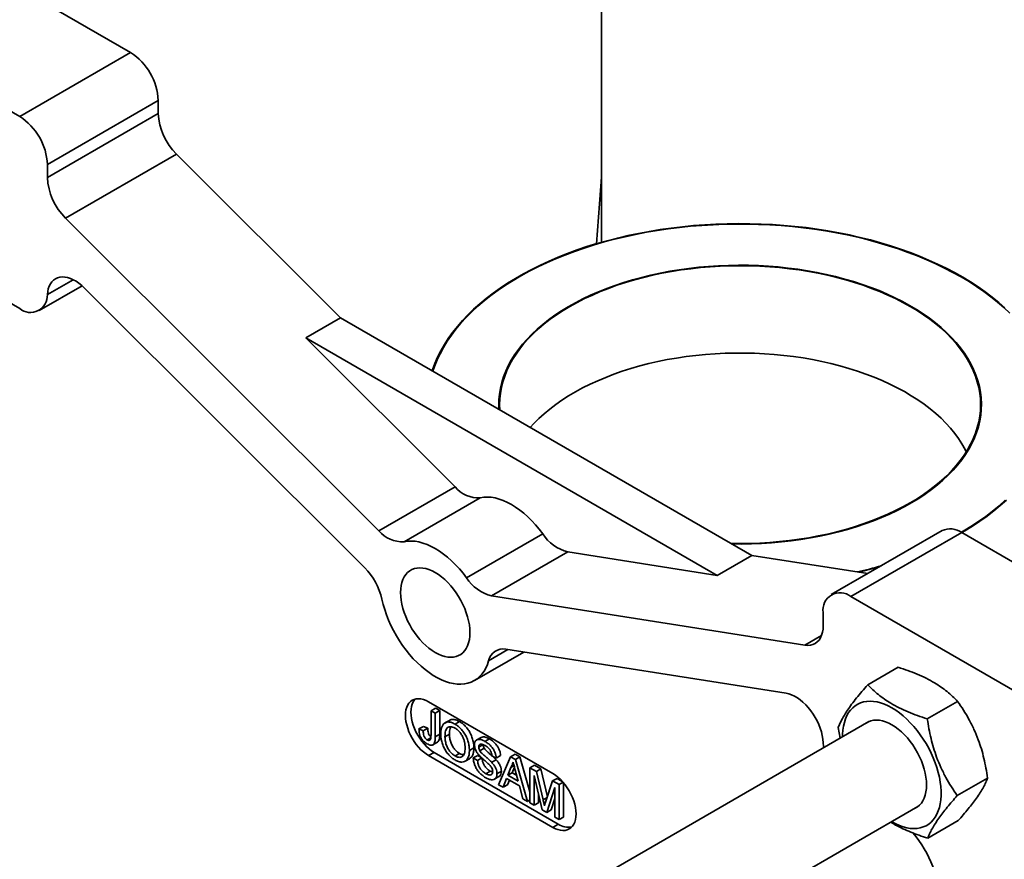
# Model space of a CAD drawing. Units: inches. Extents: x 0.1 to 8.4, y 0.1 to 10.9.
# Drawn here: x 6.3 to 7, y 8.3 to 8.9 of the extents above; entities that cross this region are included whole.
import ezdxf

# ---------------------------------------------------------------- set-up
doc = ezdxf.new("R2010")
doc.units = ezdxf.units.IN
doc.header["$MEASUREMENT"] = 0

msp = doc.modelspace()

# ---------------------------------------------------------------- linework, layer by layer
at = {"color": 7, "linetype": 'Continuous', "lineweight": 35}
for p, q in [((6.73419757, 8.74051024), (6.73419757, 9.2037615)), ((6.40028603, 8.87493428), (6.28243488, 8.9429683)), ((6.32171861, 8.82957828), (6.20386747, 8.8976123)), ((6.32171861, 8.82957828), (6.40028603, 8.87493428)), ((6.41992787, 8.84091346), (6.34136045, 8.79555745)), ((6.41992787, 8.83170306), (6.41992787, 8.84091346)), ((6.34136045, 8.78634706), (6.41992787, 8.83170306)), ((6.43285184, 8.80292828), (6.35428443, 8.75757227)), ((6.54910612, 8.68695466), (6.43285184, 8.80292828)), ((6.34136045, 8.78634706), (6.34136045, 8.79555745)), ((6.73419752, 8.78657272), (6.73055874, 8.73945131)), ((6.57640998, 8.53598268), (6.35428443, 8.75757227)), ((6.32171861, 8.69348813), (6.29716632, 8.70766187)), ((6.33560638, 8.69211283), (6.36595077, 8.70963028)), ((6.56633311, 8.50982936), (6.36763821, 8.70804468)), ((6.5245538, 8.67278091), (6.54910612, 8.68695466)), ((6.54910612, 8.68695466), (6.84072158, 8.51860864)), ((6.5245538, 8.67278091), (6.81616927, 8.50443489)), ((6.63042508, 8.56716493), (6.5245538, 8.67278091)), ((6.57640998, 8.53598268), (6.63042508, 8.56716493)), ((6.64821585, 8.5594745), (6.59420075, 8.52829224)), ((6.63849214, 8.50272337), (6.69250724, 8.53390562)), ((6.97565392, 8.53613932), (6.89708651, 8.49078332)), ((6.98954168, 8.53476423), (6.91097427, 8.48940823)), ((7.10739282, 8.46673022), (6.98954168, 8.53476423)), ((6.71029801, 8.52105527), (6.65628291, 8.48987302)), ((6.81616927, 8.50443489), (6.71029801, 8.52105527)), ((6.81616927, 8.50443489), (6.84072158, 8.51860864)), ((6.92293041, 8.50570273), (6.84072158, 8.51860864)), ((6.87840847, 8.45500191), (6.65628291, 8.48987302)), ((7.0288254, 8.42137422), (6.91097427, 8.48940823)), ((6.89133241, 8.4780654), (6.89133241, 8.468855)), ((6.64412195, 8.42992582), (6.67905484, 8.45009214)), ((6.86505468, 8.42089227), (6.66635976, 8.4520852)), ((6.92295921, 8.42686774), (6.94447424, 8.43928811)), ((6.69962791, 8.36396704), (6.6116324, 8.41476577)), ((6.96514445, 8.40273167), (6.98665948, 8.41515204)), ((6.61331484, 8.40852478), (6.61645753, 8.41033901)), ((6.61331484, 8.40852478), (6.61633981, 8.4067785)), ((6.61331484, 8.39149094), (6.61331484, 8.40852478)), ((6.61633981, 8.4067785), (6.6194825, 8.40859274)), ((6.61633981, 8.4067785), (6.61633981, 8.38996789)), ((6.61645753, 8.41033901), (6.6194825, 8.40859274)), ((6.6194825, 8.40859274), (6.6194825, 8.39178213)), ((6.60478997, 8.39558852), (6.60793266, 8.39740276)), ((6.60793266, 8.39740276), (6.61095761, 8.39604856)), ((6.92366708, 8.40074913), (6.61370835, 8.22181377)), ((6.62634641, 8.40169041), (6.62320372, 8.39987617)), ((6.63037751, 8.39899225), (6.63352021, 8.40080649)), ((6.60478997, 8.39558852), (6.60781491, 8.39423432)), ((6.60781491, 8.39423432), (6.61095761, 8.39604856)), ((6.61633981, 8.38996789), (6.6194825, 8.39178213)), ((6.62321472, 8.39005787), (6.62635741, 8.39187211)), ((6.90202926, 8.3966544), (6.90333303, 8.38901063)), ((6.61056059, 8.38788589), (6.61318172, 8.38939904)), ((6.61471669, 8.38441583), (6.61785938, 8.38623006)), ((6.64883633, 8.3896302), (6.64569363, 8.38781596)), ((6.64713939, 8.38276129), (6.65028208, 8.38457552)), ((6.65156082, 8.38676339), (6.65470351, 8.38857762)), ((6.61556076, 8.37892829), (6.6116324, 8.37666049)), ((6.6116324, 8.37666049), (6.69962791, 8.32586177)), ((6.61556076, 8.37892829), (6.70355627, 8.32812956)), ((6.63035172, 8.37646071), (6.63349442, 8.37827495)), ((6.64053947, 8.38038395), (6.64368216, 8.38219819)), ((6.64328943, 8.37502549), (6.64643213, 8.37683973)), ((6.64643213, 8.37683973), (6.64888498, 8.37542373)), ((6.64790851, 8.38012917), (6.6510512, 8.38194341)), ((6.65951422, 8.37486824), (6.65648927, 8.37661451)), ((6.65951422, 8.37486824), (6.66265691, 8.37668248)), ((6.66977071, 8.37593349), (6.6729134, 8.37774773)), ((6.6729134, 8.37774773), (6.67632509, 8.37577821)), ((6.63752688, 8.37269649), (6.64066957, 8.37451072)), ((6.64328943, 8.37502549), (6.64631441, 8.37327921)), ((6.64631441, 8.37327921), (6.64932382, 8.37501651)), ((6.65634318, 8.37193546), (6.65948587, 8.3737497)), ((6.66125444, 8.35608049), (6.66977071, 8.37593349)), ((6.66977071, 8.37593349), (6.6731824, 8.37396397)), ((6.67001134, 8.36836182), (6.67214949, 8.36959615)), ((6.6731824, 8.37396397), (6.67632509, 8.37577821)), ((6.6731824, 8.37396397), (6.68169868, 8.34427828)), ((6.67632509, 8.37577821), (6.68343889, 8.35098126)), ((6.68343889, 8.36804302), (6.68658159, 8.36985726)), ((6.68658159, 8.36985726), (6.69113191, 8.36723041)), ((6.65214087, 8.3638821), (6.65528356, 8.36569634)), ((6.66006422, 8.3637985), (6.66320691, 8.36561273)), ((6.67001134, 8.36836182), (6.66781568, 8.36277217)), ((6.66781568, 8.36277217), (6.67095837, 8.3645864)), ((6.66781568, 8.36277217), (6.67513745, 8.3585454)), ((6.67246645, 8.36842565), (6.67095837, 8.3645864)), ((6.67095837, 8.3645864), (6.67397588, 8.36284444)), ((6.67513745, 8.3585454), (6.6730535, 8.36625827)), ((6.68343889, 8.34327367), (6.68343889, 8.36804302)), ((6.68343889, 8.36804302), (6.68798922, 8.36541617)), ((6.69215284, 8.33824322), (6.68646387, 8.3624861)), ((6.68646387, 8.3624861), (6.68646387, 8.3415274)), ((6.68798922, 8.36541617), (6.69113191, 8.36723041)), ((6.68798922, 8.36541617), (6.69278449, 8.34526674)), ((6.69113191, 8.36723041), (6.69582879, 8.34749438)), ((6.6583334, 8.35999927), (6.66147609, 8.3618135)), ((6.66446415, 8.35422756), (6.66125444, 8.35608049)), ((6.66690474, 8.36044004), (6.66446415, 8.35422756)), ((6.66446415, 8.35422756), (6.66760684, 8.3560418)), ((6.67604838, 8.35516152), (6.66690474, 8.36044004)), ((6.66888549, 8.35929654), (6.66760684, 8.3560418)), ((6.69480398, 8.34439866), (6.69955197, 8.35874114)), ((6.69955197, 8.35874114), (6.70269467, 8.36055538)), ((6.69955197, 8.35874114), (6.70406363, 8.35613661)), ((6.70269467, 8.36055538), (6.70632711, 8.35845841)), ((6.70406363, 8.35613661), (6.70692581, 8.35778891)), ((6.70406363, 8.35613661), (6.70406363, 8.33136727)), ((6.70720632, 8.3574633), (6.70720632, 8.3331815)), ((6.98639974, 8.34838204), (7.00791478, 8.3608024)), ((6.67848897, 8.34613121), (6.67604838, 8.35516152)), ((6.68960656, 8.34909395), (6.68960656, 8.34334163)), ((6.70103866, 8.35407225), (6.6953153, 8.33641757)), ((6.70103866, 8.33311355), (6.70103866, 8.35407225)), ((6.68169868, 8.34427828), (6.67848897, 8.34613121)), ((6.68169868, 8.34427828), (6.68343889, 8.34528289)), ((6.68646387, 8.3415274), (6.68343889, 8.34327367)), ((6.68646387, 8.3415274), (6.68960656, 8.34334163)), ((6.70103866, 8.34619236), (6.69845799, 8.33823181)), ((6.65005108, 8.1626086), (6.95838648, 8.34060683)), ((6.6953153, 8.33641757), (6.69215284, 8.33824322)), ((6.6953153, 8.33641757), (6.69845799, 8.33823181)), ((6.70355627, 8.32812956), (6.69962791, 8.32586177)), ((6.70406363, 8.33136727), (6.70103866, 8.33311355)), ((6.70406363, 8.33136727), (6.70720632, 8.3331815)), ((6.96546979, 8.31816869), (6.98698483, 8.33058906))]:
    msp.add_line(p, q, dxfattribs=at)
at = {"color": 8, "linetype": 'Continuous', "lineweight": 35}
for p, q in [((6.35965486, 8.71397422), (6.34131948, 8.70338943)), ((6.87840847, 8.45500191), (6.89014676, 8.46177828)), ((6.66786406, 8.45184907), (6.65416728, 8.44394208)), ((6.69278449, 8.34526674), (6.6956364, 8.34691312))]:
    msp.add_line(p, q, dxfattribs=at)
at = {"color": 7, "linetype": 'Continuous', "lineweight": 35, "flags": 128}
for points in [[(7.02017284, 8.69404585), (7.01575945, 8.69791444), (7.01110702, 8.70168854), (7.00622161, 8.70536318), (7.00110954, 8.70893364), (6.99577753, 8.71239523), (6.99023256, 8.7157434), (6.98448175, 8.71897386), (6.97853272, 8.72208234), (6.9723931, 8.72506482), (6.96607102, 8.72791739), (6.95957465, 8.73063634), (6.95291247, 8.73321812), (6.94609321, 8.73565936), (6.93912571, 8.7379569), (6.93201903, 8.74010774), (6.92478254, 8.74210902), (6.91742555, 8.74395821), (6.90995775, 8.74565285), (6.90238881, 8.74719076), (6.89472862, 8.74856993), (6.88698719, 8.74978852), (6.87917461, 8.75084498), (6.87130106, 8.75173793), (6.86337677, 8.75246621), (6.85541209, 8.75302887), (6.84741749, 8.75342513), (6.83940323, 8.75365455), (6.83137993, 8.75371676), (6.82335789, 8.75361175), (6.81534769, 8.75333959), (6.80735972, 8.75290067), (6.79940444, 8.75229554), (6.79149216, 8.75152502), (6.78363323, 8.7505901), (6.77583787, 8.749492), (6.7681163, 8.74823214), (6.7604785, 8.74681219), (6.75293453, 8.74523396), (6.74549417, 8.74349954), (6.73816713, 8.74161117), (6.73096295, 8.73957134), (6.72389103, 8.7373827), (6.71696061, 8.73504808), (6.71018069, 8.73257056), (6.70356016, 8.72995333), (6.69710756, 8.72719986), (6.69083142, 8.72431367), (6.68473987, 8.72129856), (6.67884084, 8.71815846), (6.67314199, 8.71489748), (6.66765083, 8.71151984), (6.6623745, 8.70802995), (6.65731984, 8.70443237), (6.65249342, 8.70073182), (6.6479016, 8.69693307), (6.64355037, 8.69304108), (6.63944535, 8.68906096), (6.63559192, 8.68499787), (6.6319951, 8.68085712), (6.62865955, 8.67664413), (6.62558968, 8.67236434), (6.62278942, 8.66802338), (6.62026249, 8.66362688), (6.61801216, 8.65918058), (6.61604139, 8.65469026), (6.61435268, 8.65016181), (6.6141075, 8.64943015)], [(6.98915899, 8.71592307), (6.98336381, 8.7191492), (6.97736949, 8.72225176), (6.971184, 8.7252266), (6.96481548, 8.72806981), (6.95827231, 8.73077766), (6.95156313, 8.73334657), (6.94469676, 8.73577317), (6.93768232, 8.73805421), (6.93052904, 8.74018671), (6.92324634, 8.74216786), (6.91584385, 8.74399504), (6.90833128, 8.74566586), (6.90071858, 8.74717808), (6.8930158, 8.74852973), (6.88523304, 8.74971904), (6.87738064, 8.75074442), (6.8694689, 8.75160452), (6.86150829, 8.75229821), (6.85350931, 8.75282457), (6.84548252, 8.75318288), (6.83743844, 8.75337274), (6.82938772, 8.75339384), (6.82134101, 8.75324616), (6.81330889, 8.75292991), (6.80530196, 8.7524455), (6.79733073, 8.75179358), (6.78940584, 8.75097497), (6.78153759, 8.74999082), (6.77373648, 8.74884235), (6.76601276, 8.74753112), (6.7583766, 8.74605885), (6.75083805, 8.7444275), (6.74340711, 8.74263918), (6.73609355, 8.74069628), (6.728907, 8.73860138), (6.72185701, 8.73635717), (6.71495279, 8.73396669), (6.70820347, 8.73143307), (6.701618, 8.72875961), (6.69520498, 8.7259499), (6.68897296, 8.7230076), (6.68293014, 8.71993659), (6.67708443, 8.71674096), (6.67144357, 8.7134249), (6.66601501, 8.70999278), (6.66080595, 8.70644912), (6.65582316, 8.70279863), (6.65107332, 8.69904606), (6.64656261, 8.69519643), (6.64229706, 8.69125476), (6.63828219, 8.68722631), (6.63452341, 8.68311633), (6.63102558, 8.67893029), (6.6277934, 8.67467366), (6.62483104, 8.67035212), (6.6221425, 8.6659713), (6.61973128, 8.66153702), (6.61760053, 8.65705513), (6.61575315, 8.65253151), (6.61457059, 8.64916281)], [(6.82669376, 8.52670671), (6.8335228, 8.52665374), (6.84059285, 8.52676474), (6.84764891, 8.52704432), (6.85467896, 8.52749199), (6.86167093, 8.52810699), (6.86861293, 8.52888825), (6.87549304, 8.52983448), (6.88229957, 8.53094402), (6.88902083, 8.53221499), (6.89564537, 8.53364524), (6.90216189, 8.53523229), (6.90855922, 8.53697344), (6.91482644, 8.53886573), (6.92095285, 8.54090592), (6.92692799, 8.54309051), (6.93274164, 8.54541578), (6.93838388, 8.54787776), (6.94384503, 8.55047224), (6.9491158, 8.55319479), (6.95418719, 8.55604075), (6.9590505, 8.55900527), (6.96369746, 8.56208328), (6.9681201, 8.56526952), (6.97231089, 8.56855853), (6.97626265, 8.57194473), (6.97996864, 8.57542229), (6.98342252, 8.57898531), (6.98661838, 8.58262768), (6.98955076, 8.58634318), (6.99221469, 8.59012546), (6.99460559, 8.59396806), (6.99671936, 8.59786441), (6.99855243, 8.60180786), (7.00010162, 8.60579168), (7.0013643, 8.60980906), (7.00233835, 8.61385312), (7.00302204, 8.61791697), (7.00341426, 8.62199365), (7.00351431, 8.62607621), (7.00332204, 8.63015766), (7.00283774, 8.63423105), (7.00206229, 8.63828939), (7.00099696, 8.64232578), (6.99964361, 8.6463333), (6.99800453, 8.65030511), (6.99608254, 8.65423443), (6.99388089, 8.65811454), (6.99140339, 8.66193881), (6.98865423, 8.66570071), (6.98563813, 8.66939382), (6.98236023, 8.67301181), (6.97882616, 8.67654852), (6.97504194, 8.67999787), (6.97101398, 8.68335403), (6.96674927, 8.68661121), (6.96225498, 8.68976389), (6.9575389, 8.69280663), (6.952609, 8.69573429), (6.94747377, 8.69854181), (6.94214192, 8.70122445), (6.93662262, 8.70377758), (6.93092522, 8.70619687), (6.92505955, 8.70847816), (6.91903555, 8.71061759), (6.91286357, 8.71261146), (6.90655411, 8.7144564), (6.90011798, 8.71614925), (6.89356618, 8.71768709), (6.88690988, 8.71906732), (6.88016046, 8.72028758), (6.87332945, 8.72134578), (6.86642853, 8.72224011), (6.85946948, 8.72296906), (6.85246419, 8.72353136), (6.84542465, 8.72392605), (6.83836288, 8.72415246), (6.83129089, 8.72421023), (6.82422086, 8.72409921), (6.81716476, 8.72381966), (6.81013473, 8.72337198), (6.80314276, 8.72275698), (6.79620079, 8.7219757), (6.78932065, 8.72102949), (6.78251415, 8.71991994), (6.77579288, 8.71864896), (6.76916829, 8.71721875), (6.76265181, 8.71563168), (6.75625447, 8.71389053), (6.74998723, 8.71199825), (6.74386082, 8.70995807), (6.7378857, 8.70777346), (6.73207206, 8.70544819), (6.72642982, 8.70298621), (6.72096864, 8.70039174), (6.71569787, 8.69766919), (6.71062648, 8.69482323), (6.70576316, 8.69185871), (6.70111623, 8.68878069), (6.69669356, 8.68559447), (6.69250282, 8.68230542), (6.68855102, 8.67891925), (6.68484508, 8.67544166), (6.68139118, 8.67187866), (6.67819533, 8.66823628), (6.6752629, 8.6645208), (6.67259898, 8.66073852), (6.67020812, 8.6568959), (6.66809433, 8.65299956), (6.66626129, 8.64905609), (6.66471207, 8.64507228), (6.66344939, 8.64105491), (6.66247532, 8.63701086), (6.66179162, 8.63294701), (6.66139941, 8.62887033), (6.66129936, 8.62478777), (6.66139116, 8.62213387)], [(6.95296855, 8.69503078), (6.94788335, 8.69784749), (6.94260087, 8.70054048), (6.93713013, 8.70310515), (6.93148043, 8.70553713), (6.92566148, 8.70783224), (6.91968326, 8.70998655), (6.91355588, 8.71199643), (6.90728986, 8.71385841), (6.90089589, 8.71556932), (6.89438494, 8.71712622), (6.8877681, 8.71852647), (6.88105668, 8.71976765), (6.87426211, 8.72084769), (6.86739605, 8.72176469), (6.86047021, 8.72251713), (6.85349643, 8.72310368), (6.84648663, 8.72352336), (6.83945276, 8.72377546), (6.83240682, 8.72385955), (6.82536094, 8.72377546), (6.81832706, 8.72352336), (6.81131723, 8.72310368), (6.80434345, 8.72251713), (6.79741762, 8.72176469), (6.79055157, 8.72084768), (6.78375702, 8.71976765), (6.77704559, 8.71852646), (6.77042875, 8.71712621), (6.76391778, 8.71556931), (6.75752382, 8.71385842), (6.75125781, 8.71199644), (6.74513044, 8.70998657), (6.73915218, 8.70783224), (6.73333325, 8.70553712), (6.72768356, 8.70310517), (6.72221285, 8.70054047), (6.71693033, 8.69784749), (6.71184515, 8.69503077), (6.70696591, 8.69209516), (6.70230103, 8.68904563), (6.69785837, 8.68588745), (6.69364564, 8.68262595), (6.68966995, 8.67926676), (6.68593814, 8.67581558), (6.68245656, 8.67227833), (6.67923117, 8.66866104), (6.6762675, 8.66496988), (6.67357058, 8.66121118), (6.67114501, 8.65739136), (6.66899497, 8.65351693), (6.6671241, 8.64959452), (6.66553562, 8.64563083), (6.66423223, 8.64163264), (6.66321617, 8.63760676), (6.66248918, 8.63356007), (6.6620525, 8.6294995), (6.66190683, 8.625432), (6.66202394, 8.62178505)], [(6.34131948, 8.70338943), (6.341554, 8.70557511), (6.34199409, 8.70760167), (6.34263505, 8.70944818), (6.3434701, 8.71109451), (6.34449036, 8.71252364), (6.34568498, 8.71371989), (6.34704134, 8.71467119), (6.34854496, 8.71536694), (6.35017995, 8.71579971), (6.35192892, 8.71596548), (6.35377336, 8.71586197), (6.35569361, 8.71549029), (6.35766936, 8.71485472), (6.35967963, 8.71396184), (6.36170304, 8.712821), (6.36371815, 8.71144437), (6.36570358, 8.70984664), (6.36763821, 8.70804468)], [(7.02354407, 8.69025559), (7.01934067, 8.69421943), (7.0148907, 8.69809256), (7.01020004, 8.70186986), (7.00527492, 8.70554633), (7.00012178, 8.70911714), (6.99474742, 8.71257759), (6.98915899, 8.71592307)], [(6.82605987, 8.52707265), (6.83240685, 8.52700443), (6.83945275, 8.52708851), (6.84648663, 8.5273406), (6.85349644, 8.5277603), (6.86047022, 8.52834686), (6.86739607, 8.52909928), (6.87426213, 8.53001629), (6.88105667, 8.53109631), (6.8877681, 8.53233751), (6.89438496, 8.53373774), (6.90089591, 8.53529466), (6.90728987, 8.53700555), (6.91355588, 8.53886753), (6.91968325, 8.5408774), (6.92566152, 8.54303173), (6.93148044, 8.54532685), (6.93713011, 8.54775881), (6.94260087, 8.55032348), (6.94788336, 8.55301647), (6.95296854, 8.5558332), (6.95784778, 8.55876881), (6.96251268, 8.56181833), (6.9669553, 8.56497653), (6.97116805, 8.56823802), (6.97514374, 8.57159721), (6.97887555, 8.57504839), (6.98235713, 8.57858564), (6.98558252, 8.58220293), (6.98854619, 8.58589409), (6.99124314, 8.58965278), (6.99366868, 8.59347261), (6.99581873, 8.59734704), (6.99768959, 8.60126945), (6.99927807, 8.60523313), (7.00058144, 8.60923135), (7.0015975, 8.61325722), (7.00232451, 8.6173039), (7.0027612, 8.62136447), (7.00290684, 8.62543198), (7.0027612, 8.6294995), (7.00232451, 8.63356007), (7.0015975, 8.63760675), (7.00058145, 8.64163263), (6.99927807, 8.64563082), (6.9976896, 8.64959452), (6.99581874, 8.65351692), (6.99366869, 8.65739135), (6.99124311, 8.66121119), (6.98854619, 8.66496988), (6.98558251, 8.66866103), (6.98235711, 8.67227832), (6.97887555, 8.67581557), (6.97514375, 8.67926674), (6.97116806, 8.68262594), (6.96695529, 8.68588745), (6.96251268, 8.68904564), (6.95784778, 8.69209515), (6.95296855, 8.69503078)], [(6.99277253, 8.59200356), (6.99189946, 8.5937245), (6.98973571, 8.59755566), (6.98729597, 8.60133114), (6.9845845, 8.60504433), (6.98160606, 8.60868872), (6.97836589, 8.6122579), (6.97486962, 8.61574563), (6.97112347, 8.61914578), (6.96713392, 8.62245238), (6.96290804, 8.62565965), (6.95845321, 8.62876194), (6.95377724, 8.63175381), (6.94888838, 8.63463001), (6.94379514, 8.63738552), (6.93850647, 8.64001549), (6.93303169, 8.6425153), (6.92738037, 8.64488057), (6.92156245, 8.64710714), (6.91558812, 8.64919111), (6.90946785, 8.65112883), (6.90321241, 8.65291689), (6.89683273, 8.65455218), (6.89034003, 8.6560318), (6.88374567, 8.65735318), (6.87706129, 8.65851396), (6.87029854, 8.65951216), (6.86346934, 8.66034598), (6.85658564, 8.66101397), (6.8496595, 8.66151499), (6.84270313, 8.66184812), (6.83572866, 8.6620128), (6.82874839, 8.66200872), (6.82177451, 8.66183592), (6.81481931, 8.66149467), (6.80789494, 8.66098559), (6.8010136, 8.66030955), (6.79418731, 8.65946776), (6.78742807, 8.6584617), (6.78074779, 8.65729309), (6.77415806, 8.65596405), (6.76767057, 8.65447685), (6.76129663, 8.65283414), (6.75504746, 8.65103877), (6.74893398, 8.64909391), (6.74296692, 8.64700299), (6.7371568, 8.64476963), (6.73151378, 8.64239778), (6.72604778, 8.63989158), (6.72076834, 8.63725546), (6.71568474, 8.63449403), (6.71080595, 8.63161211), (6.70614045, 8.6286148), (6.70169652, 8.6255073), (6.69748185, 8.62229513), (6.69350391, 8.61898386), (6.68976962, 8.61557936), (6.68628558, 8.61208757), (6.68370001, 8.60925521)], [(6.69250724, 8.53390562), (6.69001844, 8.53715014), (6.68741952, 8.54023808), (6.68472503, 8.54315232), (6.68195011, 8.54587667), (6.67911024, 8.5483956), (6.67622138, 8.55069498), (6.6732997, 8.55276209), (6.67036155, 8.55458536), (6.66742339, 8.55615441), (6.66450171, 8.55746061), (6.66161285, 8.55849663), (6.65877298, 8.55925654), (6.65599804, 8.55973606), (6.65330357, 8.5599328), (6.65070466, 8.5598455), (6.64821585, 8.5594745)], [(6.98957998, 8.5347421), (6.99167168, 8.5359665), (6.99716284, 8.53934414), (7.00243922, 8.54283401), (7.00749388, 8.54643158), (7.01232027, 8.55013215), (7.01691207, 8.55393091), (7.02126332, 8.55782289)], [(6.98919423, 8.53496124), (6.99057577, 8.53576626), (6.99611139, 8.5391409), (7.00143107, 8.54262938), (7.00652783, 8.54622705), (7.01139496, 8.54992918), (7.016026, 8.5537309), (7.02041484, 8.5576272)], [(6.63849214, 8.50272337), (6.63600334, 8.50596789), (6.63340442, 8.50905583), (6.63070993, 8.51197007), (6.62793501, 8.51469442), (6.62509515, 8.51721334), (6.62220628, 8.51951273), (6.6192846, 8.52157984), (6.61634645, 8.5234031), (6.61340829, 8.52497216), (6.61048661, 8.52627835), (6.60759775, 8.52731437), (6.60475789, 8.52807429), (6.60198294, 8.52855381), (6.59928847, 8.52875054), (6.59668956, 8.52866325), (6.59420075, 8.52829224)], [(6.64089876, 8.4638659), (6.64079402, 8.46654231), (6.6404807, 8.46931697), (6.6399615, 8.47216601), (6.6392408, 8.47506493), (6.63832478, 8.47798954), (6.63722124, 8.48091445), (6.63593962, 8.48381464), (6.63449082, 8.48666593), (6.63288724, 8.48944327), (6.63114253, 8.49212346), (6.62927157, 8.49468365), (6.62729036, 8.4971016), (6.62521577, 8.49935715), (6.62306551, 8.50143071), (6.62085792, 8.50330466), (6.61861184, 8.50496301), (6.61634645, 8.50639173), (6.61408103, 8.50757859), (6.61183497, 8.50851349), (6.60962738, 8.50918838), (6.60747713, 8.50959745), (6.60540253, 8.50973718), (6.60342132, 8.50960668), (6.60155036, 8.50920666), (6.59980565, 8.50854087), (6.59820205, 8.50761499), (6.59675328, 8.50643643), (6.59547164, 8.50501598), (6.59436812, 8.50336518), (6.5934521, 8.50149819), (6.5927314, 8.49943136), (6.59221217, 8.49718181), (6.59189886, 8.49476888), (6.59179413, 8.4922134), (6.59189886, 8.489537), (6.59221217, 8.48676233), (6.5927314, 8.4839135), (6.5934521, 8.48101436), (6.59436812, 8.47808976), (6.59547164, 8.47516507), (6.59675328, 8.47226465), (6.59820205, 8.46941359), (6.59980565, 8.46663602), (6.60155036, 8.46395583), (6.60342132, 8.46139565), (6.60540253, 8.4589777), (6.60747713, 8.45672236), (6.60962738, 8.4546488), (6.61183497, 8.45277464), (6.61408103, 8.45111629), (6.61634645, 8.44968757), (6.61861184, 8.44850071), (6.62085792, 8.4475658), (6.62306551, 8.44689113), (6.62521577, 8.44648206), (6.62729036, 8.44634212), (6.62927157, 8.44647262), (6.63114253, 8.44687264), (6.63288724, 8.44753843), (6.63449082, 8.44846453), (6.63593962, 8.44964286), (6.63722124, 8.45106354), (6.63832478, 8.45271412), (6.6392408, 8.45458111), (6.6399615, 8.45664815), (6.6404807, 8.4588975), (6.64079402, 8.46131043), (6.64089876, 8.4638659)], [(6.65416728, 8.44394208), (6.653277, 8.44125567), (6.65218397, 8.43877126), (6.65089414, 8.43650243), (6.64941465, 8.43446168), (6.64775357, 8.4326601), (6.64592006, 8.43110794), (6.64392415, 8.42981327), (6.64177682, 8.42878335), (6.63948988, 8.42802415), (6.63707586, 8.42753929), (6.634548, 8.42733199), (6.63192022, 8.42740293), (6.62920693, 8.4277519), (6.62642302, 8.4283769), (6.62358378, 8.42927484), (6.6207048, 8.43044035), (6.61780188, 8.43186729), (6.61489099, 8.43354771), (6.61198809, 8.4354724), (6.60910912, 8.43763088), (6.60626988, 8.44001106), (6.60348597, 8.4426003), (6.60077267, 8.44538403), (6.59814488, 8.44834706), (6.59561703, 8.45147296), (6.59320302, 8.45474498), (6.59091605, 8.45814464), (6.58876875, 8.4616538), (6.58677283, 8.46525291), (6.58493933, 8.46892199), (6.58327825, 8.47264141), (6.58179873, 8.47639036), (6.58050893, 8.48014838), (6.57941589, 8.48389478), (6.57852562, 8.48760908)], [(6.89133241, 8.468855), (6.89121139, 8.46641091), (6.89084981, 8.46413656), (6.89025213, 8.46206025), (6.88942571, 8.46020732), (6.88838074, 8.45860063), (6.8871301, 8.45726001), (6.8856892, 8.4562021), (6.88407578, 8.45543986), (6.88230975, 8.45498267), (6.88041285, 8.45483608), (6.87840847, 8.45500191)], [(6.86505468, 8.42089227), (6.86698932, 8.42046054), (6.86897473, 8.41976595), (6.87098985, 8.41881598), (6.87301327, 8.41762064), (6.87502351, 8.41619253), (6.87699926, 8.41454695), (6.87891953, 8.41270154), (6.88076394, 8.41067553), (6.88251293, 8.40849042), (6.88414792, 8.40616993), (6.88565156, 8.40373812), (6.8870079, 8.40122082), (6.88820253, 8.39864528), (6.88922278, 8.39603819), (6.89005782, 8.39342774), (6.89069879, 8.39084119), (6.89113888, 8.38830651), (6.89137343, 8.38585004)], [(6.6116324, 8.41476577), (6.60978509, 8.41571244), (6.60796098, 8.41640758), (6.60618306, 8.4168424), (6.60447368, 8.41701155), (6.60285432, 8.41691296), (6.60134535, 8.41654764), (6.59996573, 8.41592039), (6.59873283, 8.41503897), (6.59766215, 8.41391456), (6.59676718, 8.41256129), (6.59605911, 8.41099612), (6.5955469, 8.40923868), (6.59523698, 8.40731124), (6.59513325, 8.40523794), (6.59523698, 8.40304477), (6.5955469, 8.4007595), (6.59605911, 8.39841079), (6.59676718, 8.39602799), (6.59766215, 8.3936414), (6.59873283, 8.39128081), (6.59996573, 8.38897592), (6.60134535, 8.3867558), (6.60285432, 8.38464836), (6.60447368, 8.38267999), (6.60618306, 8.38087553), (6.60796098, 8.37925771), (6.60978509, 8.37784679), (6.6116324, 8.37666049)], [(6.60209734, 8.41676639), (6.60159051, 8.41618235), (6.60069554, 8.41482908), (6.59998746, 8.41326391), (6.59947526, 8.41150647), (6.59916534, 8.40957903), (6.59906161, 8.40750573), (6.59916534, 8.40531256), (6.59947526, 8.40302729), (6.59998746, 8.40067858), (6.60069554, 8.39829578), (6.60159051, 8.3959092), (6.60266119, 8.3935486), (6.60389409, 8.39124371), (6.6052737, 8.38902359), (6.60678268, 8.38691616), (6.60840204, 8.38494778), (6.61011142, 8.38314332), (6.61188934, 8.38152551), (6.61371345, 8.38011458), (6.61556076, 8.37892829)], [(6.9398019, 8.32987816), (6.9400442, 8.32973743), (6.94272056, 8.32831078), (6.94538121, 8.32712951), (6.94801053, 8.32620053), (6.95059311, 8.3255291), (6.95311379, 8.32511951), (6.95555776, 8.3249737), (6.9579107, 8.32509293), (6.96015878, 8.32547622), (6.96228883, 8.3261216), (6.96428834, 8.32702502), (6.96614557, 8.32818132), (6.96784963, 8.32958359), (6.96939052, 8.33122377), (6.97075919, 8.33309217), (6.97194761, 8.33517789), (6.97294881, 8.33746857), (6.97375692, 8.33995055), (6.97436718, 8.34260977), (6.97477603, 8.34543039), (6.97498105, 8.34839572), (6.97498105, 8.35148856), (6.97477603, 8.35469061), (6.97436718, 8.35798328), (6.97375692, 8.36134709), (6.97294881, 8.36476231), (6.97194761, 8.36820894), (6.97075919, 8.37166657), (6.96939052, 8.37511521), (6.96784963, 8.37853446), (6.96614557, 8.38190419), (6.96428834, 8.38520481), (6.96228883, 8.38841681), (6.96015878, 8.3915215), (6.9579107, 8.39450037), (6.95555776, 8.39733624), (6.95311379, 8.4000124), (6.95059311, 8.40251291), (6.94801053, 8.40482326), (6.94538121, 8.40693003), (6.94272056, 8.40882068), (6.9400442, 8.4104843), (6.93736785, 8.41191074), (6.9347072, 8.413092), (6.93207787, 8.41402099), (6.9294953, 8.41469241), (6.92697462, 8.41510221), (6.92453065, 8.41524781), (6.92217771, 8.41512858), (6.91992962, 8.41474529), (6.91779958, 8.41409991), (6.91580007, 8.41319649), (6.91394283, 8.41204019), (6.91223878, 8.41063792), (6.91069789, 8.40899774), (6.90932922, 8.40712934), (6.90814079, 8.40504383), (6.90713959, 8.40275316), (6.90633149, 8.40027096), (6.90572122, 8.39761175), (6.90531238, 8.39479112), (6.90510736, 8.39182579), (6.9050825, 8.39002046)], [(6.95642134, 8.33947248), (6.95661146, 8.33956073), (6.95821761, 8.34048833), (6.95966873, 8.34166851), (6.96095241, 8.3430914), (6.9620577, 8.34474481), (6.96297519, 8.34661457), (6.96369704, 8.34868499), (6.96421709, 8.35093811), (6.9645309, 8.3533548), (6.96463581, 8.35591443), (6.9645309, 8.35859519), (6.96421709, 8.36137419), (6.96369704, 8.36422754), (6.96297519, 8.36713139), (6.9620577, 8.37006046), (6.96095241, 8.37299001), (6.95966873, 8.37589501), (6.95821761, 8.37875083), (6.95661146, 8.38153264), (6.95486395, 8.38421721), (6.95299002, 8.38678146), (6.95100562, 8.38920337), (6.94892772, 8.39146233), (6.94677402, 8.39353915), (6.9445629, 8.3954162), (6.94231323, 8.39707727), (6.9400442, 8.39850829), (6.93777518, 8.39969703), (6.93552551, 8.40063338), (6.93331439, 8.40130923), (6.93116069, 8.40171902), (6.92908278, 8.40185916), (6.92709839, 8.40172837), (6.92522445, 8.40132773), (6.92347695, 8.40066078), (6.92187079, 8.3997334), (6.92170194, 8.39961478)], [(6.89137343, 8.38585004), (6.89162297, 8.383284), (6.89176843, 8.38233436)], [(6.69962791, 8.32586177), (6.70147522, 8.3249152), (6.7032993, 8.32422007), (6.70507723, 8.32378514), (6.70678663, 8.32361598), (6.70840599, 8.32371468), (6.70991496, 8.32407989), (6.71129458, 8.32470714), (6.71252748, 8.32558856), (6.71359813, 8.32671298), (6.71449313, 8.32806624), (6.71520118, 8.32963153), (6.7157134, 8.33138885), (6.71602333, 8.33331629), (6.71612706, 8.3353897), (6.71602333, 8.33758276), (6.7157134, 8.33986803), (6.71520118, 8.34221686), (6.71449313, 8.34459954), (6.71359813, 8.34698614), (6.71252748, 8.34934672), (6.71129458, 8.35165161), (6.70991496, 8.35387173), (6.70840599, 8.35597927), (6.70678663, 8.35794754), (6.70507723, 8.35975202), (6.7032993, 8.36136994), (6.70147522, 8.36278085), (6.69962791, 8.36396704)]]:
    msp.add_lwpolyline(points, dxfattribs=at)
at = {"color": 7, "linetype": 'Continuous', "lineweight": 35}
for centre, radius, start, end in [((6.37739624, 8.83903842), 0.04257294, 2.524285, 57.47548226), ((6.46346977, 8.83396983), 0.04360086, 182.98009697, 225.39363746), ((6.29882857, 8.79368227), 0.0425732, 2.5244687, 57.47529855), ((6.38437273, 8.78837595), 0.0430601, 182.70063985, 225.67309458), ((6.3293376, 8.70275723), 0.01199855, 230.58057451, 3.02029445), ((6.64671755, 8.58043186), 0.02101085, 219.15585211, 274.08928645), ((6.98142252, 8.52358197), 0.01381896, 54.01754293, 114.67312622), ((6.59286795, 8.54963247), 0.0213818, 219.67137312, 273.57376544), ((6.71768748, 8.55002614), 0.02989842, 212.62757403, 255.69093342), ((6.53375534, 8.47749835), 0.04589777, 12.72595405, 44.78217691), ((6.84298286, 8.81800707), 0.31955546, 283.15454444, 286.28026671), ((6.84265912, 8.81986016), 0.32176168, 283.27928683, 286.00028999), ((6.66394843, 8.51922606), 0.03033746, 212.9543617, 255.36414575), ((6.90334468, 8.47994217), 0.012158, 51.13139566, 188.87998919), ((6.66440684, 8.44180994), 0.0104592, 79.23868975, 168.23761449), ((6.71082804, 8.3390647), 0.01313225, 236.3764588, 279.92413347), ((6.88976675, 8.26723806), 0.08513132, 2.60202361, 39.98658851)]:
    msp.add_arc(centre, radius, start, end, dxfattribs=at)
for points, knots in [([(6.94447424, 8.43928811), (6.94679357, 8.43853202), (6.95143157, 8.43702006), (6.95811285, 8.43442619), (6.96447371, 8.43152536), (6.97011206, 8.42844577), (6.97499516, 8.42527238), (6.97923862, 8.4220669), (6.98314397, 8.41869138), (6.98548757, 8.41633189), (6.98665948, 8.41515204)], [0, 0, 0, 0, 0.1323068577, 0.2645763816, 0.3998048073, 0.5350089082, 0.65019811, 0.7654053654, 0.8826913526, 1, 1, 1, 1]), ([(6.92295921, 8.42686774), (6.9215582, 8.42527565), (6.91875657, 8.42209188), (6.91490324, 8.41745517), (6.9114236, 8.41298866), (6.90856199, 8.40896823), (6.90630564, 8.40542512), (6.90454117, 8.40229192), (6.90310359, 8.39935699), (6.90238739, 8.39755532), (6.90202926, 8.3966544)], [0, 0, 0, 0, 0.132305994, 0.264576107, 0.399805651, 0.535007219, 0.650195621, 0.765403411, 0.882690163, 1, 1, 1, 1]), ([(6.96514445, 8.40273167), (6.96282512, 8.40348765), (6.95818712, 8.40499938), (6.95150584, 8.40759369), (6.94514498, 8.41049439), (6.93950664, 8.41357402), (6.93462354, 8.41674738), (6.93038008, 8.41995297), (6.92647473, 8.42332805), (6.92413113, 8.42568777), (6.92295921, 8.42686774)], [0, 0, 0, 0, 0.132306811, 0.264576416, 0.399804842, 0.535008876, 0.650198078, 0.765405267, 0.882691306, 1, 1, 1, 1]), ([(6.98665948, 8.41515204), (6.98807453, 8.41309064), (6.99090421, 8.40896846), (6.99480095, 8.40235462), (6.99832469, 8.39535845), (7.00122871, 8.38833168), (7.00352532, 8.38142448), (7.00532771, 8.37469519), (7.0068031, 8.36781213), (7.00754419, 8.36313915), (7.00791478, 8.3608024)], [0, 0, 0, 0, 0.132307277, 0.264574717, 0.399803871, 0.535007951, 0.65019561, 0.765403295, 0.882689253, 1, 1, 1, 1]), ([(6.62018974, 8.39184386), (6.6202162, 8.39275321), (6.62026911, 8.39457139), (6.6208293, 8.39696044), (6.62184609, 8.39890696), (6.6234343, 8.40016118), (6.62546303, 8.40066939), (6.62786189, 8.4002847), (6.62953867, 8.39942322), (6.63037751, 8.39899225)], [0, 0, 0, 0, 0.140166892, 0.280254055, 0.420242497, 0.56019182, 0.706751035, 0.853295838, 1, 1, 1, 1]), ([(6.62637753, 8.40164243), (6.62645639, 8.4017089), (6.62706336, 8.40222042), (6.62863348, 8.40243934), (6.63099763, 8.40211003), (6.63267904, 8.40124116), (6.63352021, 8.40080649)], [0, 0, 0, 0, 0.04740744, 0.364844051, 0.682249444, 1, 1, 1, 1]), ([(6.63037751, 8.39899225), (6.63116477, 8.39848738), (6.63273889, 8.39747788), (6.63498819, 8.39525859), (6.63698938, 8.39262851), (6.63862921, 8.38962379), (6.63975859, 8.38645988), (6.64043003, 8.38330299), (6.64050298, 8.38135715), (6.64053947, 8.38038395)], [0, 0, 0, 0, 0.140025416, 0.279984134, 0.41994086, 0.559848924, 0.706478884, 0.853197086, 1, 1, 1, 1]), ([(6.63352021, 8.40080649), (6.63430746, 8.40030162), (6.63588159, 8.39929212), (6.63813088, 8.39707283), (6.64013207, 8.39444275), (6.6417719, 8.39143803), (6.64290128, 8.38827411), (6.64357272, 8.38511722), (6.64364567, 8.38317139), (6.64368216, 8.38219819)], [0, 0, 0, 0, 0.140025416, 0.279984134, 0.41994086, 0.559848924, 0.706478884, 0.853197086, 1, 1, 1, 1]), ([(6.98639974, 8.34838204), (6.98498467, 8.35044344), (6.98215493, 8.35456566), (6.97825842, 8.36117956), (6.97473446, 8.36817569), (6.97183053, 8.3752024), (6.96953389, 8.38210959), (6.96773151, 8.38883889), (6.96625613, 8.39572194), (6.96551503, 8.40039493), (6.96514445, 8.40273167)], [0, 0, 0, 0, 0.132307348, 0.264578381, 0.399803844, 0.53500793, 0.650195662, 0.765403352, 0.882689248, 1, 1, 1, 1]), ([(6.61043598, 8.38509981), (6.60983318, 8.38548216), (6.60862925, 8.38624581), (6.60692863, 8.38804776), (6.60571601, 8.39015173), (6.60508962, 8.39216355), (6.60481007, 8.39393861), (6.60479667, 8.39503845), (6.60478997, 8.39558852)], [0, 0, 0, 0, 0.186912342, 0.373310662, 0.5593053, 0.706043877, 0.852981627, 1, 1, 1, 1]), ([(6.60781491, 8.39423432), (6.60784409, 8.39367968), (6.60790237, 8.39257153), (6.60816321, 8.39108693), (6.60865183, 8.38987023), (6.60919988, 8.38903163), (6.60985879, 8.38833846), (6.61032654, 8.38803682), (6.61056059, 8.38788589)], [0, 0, 0, 0, 0.250457455, 0.500405078, 0.625256371, 0.750111682, 0.874961361, 1, 1, 1, 1]), ([(6.61056059, 8.38788589), (6.61081224, 8.38775952), (6.61131541, 8.38750684), (6.61201662, 8.38746091), (6.61259809, 8.38769471), (6.61311693, 8.38840917), (6.61328863, 8.38977416), (6.61330609, 8.39091801), (6.61331484, 8.39149094)], [0, 0, 0, 0, 0.1250075185, 0.2499533826, 0.3749667493, 0.499873184, 0.7494967624, 1, 1, 1, 1]), ([(6.61095761, 8.39604856), (6.61098676, 8.39549383), (6.61104502, 8.39438551), (6.61130604, 8.39290199), (6.61179427, 8.39168304), (6.61234354, 8.39085132), (6.6128605, 8.39028327), (6.61317954, 8.39006846), (6.61326593, 8.3900103)], [0, 0, 0, 0, 0.271845597, 0.543137824, 0.678650956, 0.814168449, 0.949679829, 1, 1, 1, 1]), ([(6.6194825, 8.39178213), (6.6194726, 8.39121352), (6.61945279, 8.39007652), (6.61926152, 8.38846297), (6.61878308, 8.38712344), (6.61827615, 8.38633841), (6.61786413, 8.3862378), (6.61785669, 8.38623598)], [0, 0, 0, 0, 0.249176254, 0.498261198, 0.746985454, 0.995427737, 1, 1, 1, 1]), ([(6.63036461, 8.37359526), (6.62959187, 8.37408829), (6.62804673, 8.37507412), (6.62583491, 8.37724073), (6.62386371, 8.37981018), (6.62222286, 8.38274207), (6.6210731, 8.38584263), (6.62032484, 8.38896303), (6.62023477, 8.3908836), (6.62018974, 8.39184386)], [0, 0, 0, 0, 0.140039087, 0.280017582, 0.419969542, 0.559910793, 0.70655556, 0.853280906, 1, 1, 1, 1]), ([(6.63039468, 8.39612433), (6.62979128, 8.39642857), (6.62858492, 8.39703684), (6.6268839, 8.39723069), (6.62540293, 8.3968666), (6.62424449, 8.39585051), (6.62358879, 8.39419089), (6.62326389, 8.39221733), (6.62323111, 8.39077778), (6.62321472, 8.39005787)], [0, 0, 0, 0, 0.139973826, 0.279848392, 0.41983828, 0.559567848, 0.706246447, 0.853095155, 1, 1, 1, 1]), ([(6.62727647, 8.3970911), (6.62709819, 8.39672826), (6.62666402, 8.39584455), (6.62641653, 8.3940206), (6.62637712, 8.39258837), (6.62635741, 8.39187211)], [0, 0, 0, 0, 0.2582976095, 0.6290779337, 1, 1, 1, 1]), ([(6.62635741, 8.39187211), (6.62639342, 8.39097274), (6.6264654, 8.38917538), (6.62718229, 8.38622304), (6.62844806, 8.38348523), (6.63001237, 8.38120323), (6.63169942, 8.37943688), (6.63289592, 8.37866236), (6.63349442, 8.37827495)], [0, 0, 0, 0, 0.186894298, 0.373502409, 0.559915893, 0.706591761, 0.853237224, 1, 1, 1, 1]), ([(6.63751452, 8.38215502), (6.63749568, 8.38284023), (6.63745801, 8.38421034), (6.63709001, 8.38640965), (6.63642968, 8.38867371), (6.63537912, 8.39096399), (6.63394329, 8.39308723), (6.63223064, 8.39492084), (6.63100678, 8.39572309), (6.63039468, 8.39612433)], [0, 0, 0, 0, 0.14021401, 0.280361265, 0.420435288, 0.560359168, 0.70690604, 0.853412194, 1, 1, 1, 1]), ([(6.61633981, 8.38996789), (6.61633044, 8.38939823), (6.6163117, 8.3882591), (6.61611242, 8.38666145), (6.6156644, 8.38526164), (6.61478385, 8.38430509), (6.613501, 8.38401391), (6.61200272, 8.38428504), (6.61095833, 8.38482817), (6.61043598, 8.38509981)], [0, 0, 0, 0, 0.140216177, 0.280380972, 0.4203428, 0.560145957, 0.706581711, 0.853245859, 1, 1, 1, 1]), ([(6.62321472, 8.39005787), (6.62325073, 8.38915851), (6.62332271, 8.38736114), (6.6240396, 8.38440881), (6.62530537, 8.381671), (6.62686968, 8.379389), (6.62855673, 8.37762264), (6.62975323, 8.37684812), (6.63035172, 8.37646071)], [0, 0, 0, 0, 0.186894298, 0.373502409, 0.559915893, 0.706591761, 0.853237224, 1, 1, 1, 1]), ([(6.64411442, 8.38427933), (6.64418618, 8.38500049), (6.64432973, 8.38644304), (6.64540054, 8.38783485), (6.64709509, 8.3883384), (6.64922462, 8.38796188), (6.65078178, 8.38716304), (6.65156082, 8.38676339)], [0, 0, 0, 0, 0.186427451, 0.372913971, 0.559328176, 0.77953206, 1, 1, 1, 1]), ([(6.64728119, 8.37709743), (6.64679629, 8.37769276), (6.64582756, 8.37888213), (6.64478943, 8.38084804), (6.64420955, 8.38271378), (6.64414613, 8.38375748), (6.64411442, 8.38427933)], [0, 0, 0, 0, 0.2802967457, 0.5599777284, 0.7799873552, 1, 1, 1, 1]), ([(6.65168112, 8.38383593), (6.65129238, 8.38404705), (6.65051528, 8.3844691), (6.64936797, 8.38486502), (6.64837515, 8.38488541), (6.64767481, 8.38445534), (6.64721408, 8.38378003), (6.64716429, 8.38310098), (6.64713939, 8.38276129)], [0, 0, 0, 0, 0.187069064, 0.373957035, 0.560313292, 0.706997711, 0.853427115, 1, 1, 1, 1]), ([(6.64886465, 8.3895719), (6.64928794, 8.38975661), (6.65029947, 8.39019799), (6.65237674, 8.38975851), (6.65392761, 8.38897141), (6.65470351, 8.38857762)], [0, 0, 0, 0, 0.26447952, 0.632019393, 1, 1, 1, 1]), ([(6.65028208, 8.38457552), (6.65031901, 8.38409246), (6.650385, 8.38322924), (6.65084751, 8.38233655), (6.6510512, 8.38194341)], [0, 0, 0, 0, 0.559597824, 1, 1, 1, 1]), ([(6.65156082, 8.38676339), (6.65227008, 8.38632065), (6.65368809, 8.38543549), (6.65574565, 8.38356531), (6.65747517, 8.38139377), (6.658641, 8.37907705), (6.65934271, 8.37689197), (6.65945704, 8.37554289), (6.65951422, 8.37486824)], [0, 0, 0, 0, 0.186944756, 0.373756885, 0.560059219, 0.706599137, 0.853277954, 1, 1, 1, 1]), ([(6.65648927, 8.37661451), (6.65642116, 8.37714528), (6.6562851, 8.37820567), (6.65566638, 8.37990578), (6.65460036, 8.38155711), (6.65320022, 8.38288975), (6.65218796, 8.38352024), (6.65168112, 8.38383593)], [0, 0, 0, 0, 0.186890451, 0.373370625, 0.559649481, 0.779519309, 1, 1, 1, 1]), ([(6.65470351, 8.38857762), (6.65541277, 8.38813489), (6.65683078, 8.38724973), (6.65888834, 8.38537955), (6.66061786, 8.383208), (6.66178369, 8.38089128), (6.66248541, 8.37870621), (6.66259974, 8.37735712), (6.66265691, 8.37668248)], [0, 0, 0, 0, 0.186944756, 0.373756885, 0.560059219, 0.706599137, 0.853277954, 1, 1, 1, 1]), ([(6.63035172, 8.37646071), (6.63093759, 8.37616158), (6.63210885, 8.37556356), (6.63376979, 8.37535083), (6.6351896, 8.37574709), (6.63632866, 8.37669961), (6.63706677, 8.37820213), (6.6374575, 8.38006355), (6.63749551, 8.38145776), (6.63751452, 8.38215502)], [0, 0, 0, 0, 0.139986576, 0.279858028, 0.419758204, 0.559697921, 0.706362723, 0.853150664, 1, 1, 1, 1]), ([(6.64053947, 8.38038395), (6.64050568, 8.37949721), (6.6404381, 8.37772413), (6.6398223, 8.37543654), (6.63877799, 8.37359021), (6.63722141, 8.37235228), (6.63516674, 8.37200337), (6.63283226, 8.37234574), (6.63118722, 8.37317872), (6.63036461, 8.37359526)], [0, 0, 0, 0, 0.140138382, 0.280213301, 0.420246056, 0.560153669, 0.706675881, 0.853321516, 1, 1, 1, 1]), ([(6.63349442, 8.37827495), (6.63408467, 8.37796182), (6.63513913, 8.37740242), (6.63610062, 8.37734133), (6.63652391, 8.37731444)], [0, 0, 0, 0, 0.559765795, 1, 1, 1, 1]), ([(6.64368216, 8.38219819), (6.6436491, 8.38131019), (6.64358298, 8.37953461), (6.64295626, 8.37726579), (6.64202263, 8.37548052), (6.64105652, 8.37485148), (6.64062951, 8.37457345)], [0, 0, 0, 0, 0.2638325941, 0.5275457082, 0.7911794419, 1, 1, 1, 1]), ([(6.64713939, 8.38276129), (6.64717632, 8.38227823), (6.64724231, 8.381415), (6.64770482, 8.38052231), (6.64790851, 8.38012917)], [0, 0, 0, 0, 0.559597824, 1, 1, 1, 1]), ([(6.65475334, 8.37003996), (6.65405719, 8.37070578), (6.65266452, 8.37203778), (6.65068313, 8.37374654), (6.64886949, 8.37539452), (6.64781052, 8.37652991), (6.64728119, 8.37709743)], [0, 0, 0, 0, 0.279945278, 0.560042061, 0.780088433, 1, 1, 1, 1]), ([(6.64790851, 8.38012917), (6.64825804, 8.37966242), (6.64895862, 8.3787269), (6.65016281, 8.37759805), (6.65136614, 8.37650605), (6.65281708, 8.3752612), (6.65449625, 8.37379706), (6.65572762, 8.37255591), (6.65634318, 8.37193546)], [0, 0, 0, 0, 0.139475006, 0.279555058, 0.4196528, 0.559764, 0.779928461, 1, 1, 1, 1]), ([(6.6510512, 8.38194341), (6.65140073, 8.38147666), (6.65210131, 8.38054114), (6.6533055, 8.37941229), (6.65450883, 8.37832029), (6.65595977, 8.37707544), (6.65763894, 8.3756113), (6.65887031, 8.37437014), (6.65948587, 8.3737497)], [0, 0, 0, 0, 0.139475006, 0.279555058, 0.4196528, 0.559764, 0.779928461, 1, 1, 1, 1]), ([(6.65227408, 8.36094719), (6.65165108, 8.36132687), (6.65040547, 8.36208597), (6.64856628, 8.36357952), (6.64682913, 8.36541237), (6.6453122, 8.36764804), (6.64418549, 8.37012658), (6.6434514, 8.37267412), (6.64334343, 8.37424153), (6.64328943, 8.37502549)], [0, 0, 0, 0, 0.140212448, 0.280336991, 0.420303624, 0.560184672, 0.706726103, 0.853314802, 1, 1, 1, 1]), ([(6.64631441, 8.37327921), (6.64639326, 8.37261209), (6.64655076, 8.37127962), (6.64721654, 8.36912912), (6.64852007, 8.36701117), (6.65021439, 8.36514476), (6.65149845, 8.36430316), (6.65214087, 8.3638821)], [0, 0, 0, 0, 0.187039809, 0.373582261, 0.559947595, 0.779836384, 1, 1, 1, 1]), ([(6.6494571, 8.37509345), (6.64953595, 8.37442633), (6.64969345, 8.37309386), (6.65035923, 8.37094335), (6.65166276, 8.3688254), (6.65335709, 8.36695899), (6.65464114, 8.3661174), (6.65528356, 8.36569634)], [0, 0, 0, 0, 0.187039809, 0.373582261, 0.559947595, 0.779836384, 1, 1, 1, 1]), ([(6.65703924, 8.36537605), (6.65700471, 8.36582393), (6.65693568, 8.36671931), (6.65631985, 8.36808204), (6.65554946, 8.36917335), (6.65501882, 8.36975097), (6.65475334, 8.37003996)], [0, 0, 0, 0, 0.279538195, 0.55884856, 0.779296122, 1, 1, 1, 1]), ([(6.65634318, 8.37193546), (6.65691107, 8.37127536), (6.65804519, 8.36995711), (6.65927549, 8.36772526), (6.65996213, 8.36558668), (6.66003018, 8.36439472), (6.66006422, 8.3637985)], [0, 0, 0, 0, 0.280366164, 0.559904976, 0.779860384, 1, 1, 1, 1]), ([(6.65948587, 8.3737497), (6.66005377, 8.3730896), (6.66118788, 8.37177135), (6.66241818, 8.36953949), (6.66310482, 8.36740092), (6.66317287, 8.36620896), (6.66320691, 8.36561273)], [0, 0, 0, 0, 0.280366164, 0.559904976, 0.779860384, 1, 1, 1, 1]), ([(6.67147657, 8.37209072), (6.67127206, 8.37132479), (6.67090681, 8.36995686), (6.67028499, 8.36884926), (6.67001134, 8.36836182)], [0, 0, 0, 0, 0.55991908, 1, 1, 1, 1]), ([(6.6730535, 8.36625827), (6.67275824, 8.36734714), (6.67223099, 8.36929153), (6.67170708, 8.37123542), (6.67147657, 8.37209072)], [0, 0, 0, 0, 0.560007179, 1, 1, 1, 1]), ([(6.65214087, 8.3638821), (6.65256949, 8.36365608), (6.65342648, 8.36320417), (6.65467179, 8.36288986), (6.6557295, 8.36295817), (6.65647484, 8.36347872), (6.65694459, 8.36426411), (6.6570077, 8.36500553), (6.65703924, 8.36537605)], [0, 0, 0, 0, 0.186889487, 0.373675034, 0.560237639, 0.706790064, 0.853468131, 1, 1, 1, 1]), ([(6.66006422, 8.3637985), (6.65998779, 8.36303628), (6.65983489, 8.36151146), (6.65870633, 8.3600448), (6.65717946, 8.35949173), (6.65553067, 8.35959804), (6.65392198, 8.36006929), (6.65282337, 8.36065457), (6.65227408, 8.36094719)], [0, 0, 0, 0, 0.18631411, 0.37272515, 0.559127696, 0.70601756, 0.853013299, 1, 1, 1, 1]), ([(6.65528356, 8.36569634), (6.65571546, 8.36545226), (6.65629306, 8.36512584), (6.65684125, 8.3650047), (6.65697953, 8.36497415)], [0, 0, 0, 0, 0.747745654, 1, 1, 1, 1]), ([(6.66320691, 8.36561273), (6.66312317, 8.36486471), (6.66295565, 8.36336829), (6.6622084, 8.36213637), (6.66155072, 8.36191913), (6.66144095, 8.36188287)], [0, 0, 0, 0, 0.45434618, 0.908928731, 1, 1, 1, 1]), ([(7.00791478, 8.3608024), (7.00750725, 8.35978382), (7.00669233, 8.35774695), (7.00497645, 8.35434442), (7.00278204, 8.35061986), (7.00017505, 8.34674616), (6.99725822, 8.3428218), (6.99414064, 8.33890744), (6.99071818, 8.33482667), (6.98822936, 8.33200169), (6.98698483, 8.33058906)], [0, 0, 0, 0, 0.1323059791, 0.2645724055, 0.399801968, 0.5350072246, 0.6501956554, 0.7654034227, 0.8826901572, 1, 1, 1, 1]), ([(6.96546979, 8.31816869), (6.96587732, 8.31918727), (6.96669227, 8.32122414), (6.96840809, 8.32462689), (6.97060247, 8.32835145), (6.97320964, 8.33222495), (6.97612627, 8.33614951), (6.97924395, 8.34006385), (6.98266632, 8.34414462), (6.9851552, 8.34696949), (6.98639974, 8.34838204)], [0, 0, 0, 0, 0.132305973, 0.264576064, 0.39980562, 0.535007133, 0.650199289, 0.76540705, 0.882693779, 1, 1, 1, 1]), ([(6.69278449, 8.34526674), (6.69296845, 8.34448285), (6.69329695, 8.34308308), (6.69361244, 8.34168622), (6.69375125, 8.34107161)], [0, 0, 0, 0, 0.5600101187, 1, 1, 1, 1]), ([(6.69375125, 8.34107161), (6.69394405, 8.34169613), (6.69428833, 8.34281133), (6.69464642, 8.34391364), (6.69480398, 8.34439866)], [0, 0, 0, 0, 0.559996964, 1, 1, 1, 1]), ([(6.9392239, 8.32954456), (6.94034207, 8.32885428), (6.94304198, 8.32718751), (6.94782015, 8.32483345), (6.95340184, 8.32240085), (6.95929604, 8.32017379), (6.96341174, 8.3188371), (6.96546979, 8.31816869)], [0, 0, 0, 0, 0.149023099, 0.359830071, 0.57066996, 0.785314279, 1, 1, 1, 1])]:
    msp.add_open_spline(points, degree=3, knots=knots, dxfattribs=at)

doc.saveas('drawing.dxf')
